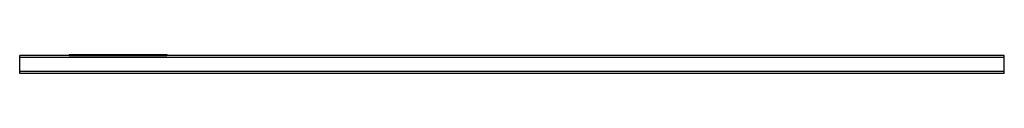
# Paper-space layout 'Right' of a CAD drawing. Units: inches. Extents: x 0.2 to 19.9, y 0.2 to 0.5.
import ezdxf

# ---------------------------------------------------------------- set-up
doc = ezdxf.new("R2010")
doc.units = ezdxf.units.IN
doc.header["$MEASUREMENT"] = 0

psp = doc.layouts.new('Right')

# ---------------------------------------------------------------- linework, layer by layer
at = {"color": 7, "linetype": 'Continuous', "lineweight": 25}
for p, q in [((19.855, 0.524), (0.17, 0.524)), ((0.17, 0.485), (0.17, 0.524)), ((19.855, 0.485), (0.17, 0.485)), ((0.17, 0.209), (0.17, 0.485)), ((1.154, 0.524), (1.154, 0.536)), ((1.162, 0.544), (1.162, 0.542)), ((1.162, 0.544), (3.115, 0.544)), ((1.162, 0.542), (1.162, 0.527)), ((3.115, 0.542), (1.162, 0.542)), ((1.162, 0.527), (3.115, 0.527)), ((3.115, 0.542), (3.115, 0.544)), ((3.115, 0.527), (3.115, 0.542)), ((3.123, 0.536), (3.123, 0.524)), ((19.855, 0.485), (19.855, 0.524)), ((19.855, 0.209), (19.855, 0.485)), ((19.855, 0.209), (0.17, 0.209)), ((0.17, 0.17), (0.17, 0.209)), ((19.855, 0.17), (19.855, 0.209)), ((19.855, 0.17), (0.17, 0.17))]:
    psp.add_line(p, q, dxfattribs=at)
at = {"color": 8, "linetype": 'Continuous', "lineweight": 25}
for p, q in [((1.162, 0.524), (1.162, 0.527)), ((3.115, 0.527), (3.115, 0.524))]:
    psp.add_line(p, q, dxfattribs=at)
at = {"color": 7, "linetype": 'Continuous', "lineweight": 25}
for centre, radius, start, end in [((1.162, 0.536), 0.00787, 90, 180), ((1.161, 0.535), 0.00703, 81.9505, 168.5782), ((3.115, 0.536), 0.00787, 0, 90), ((3.116, 0.535), 0.00703, 11.4218, 98.0495)]:
    psp.add_arc(centre, radius, start, end, dxfattribs=at)
at = {"color": 8, "linetype": 'Continuous', "lineweight": 25}
for centre, radius, start, end in [((1.162, 0.517), 0.00922, 88.2727, 131.4659), ((3.115, 0.518), 0.00909, 48.2059, 92.0555)]:
    psp.add_arc(centre, radius, start, end, dxfattribs=at)

doc.saveas('drawing.dxf')
